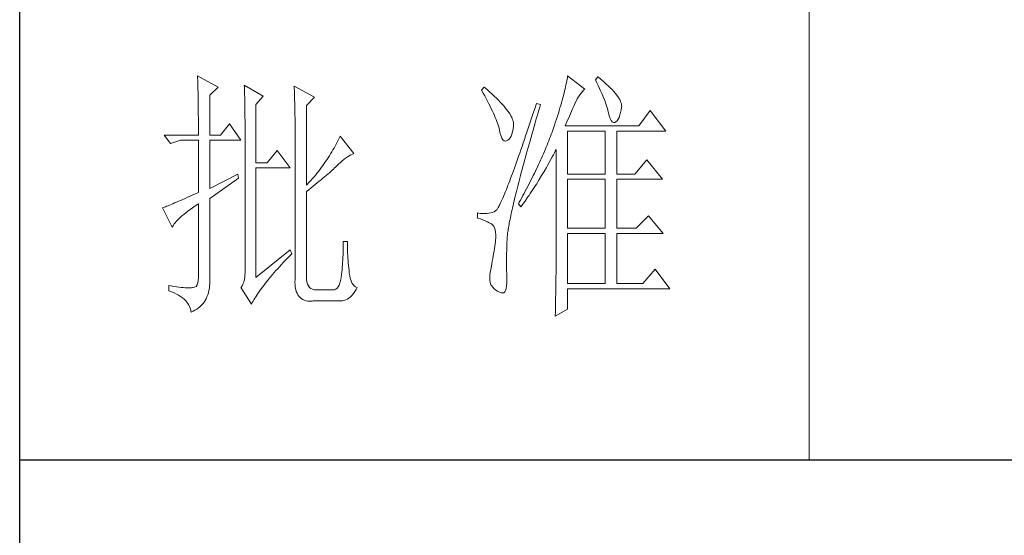
# Model space of a CAD drawing. Units: millimetres. Extents: x 7675 to 47346, y -16372 to 12892.
# Drawn here: x 46920 to 47130, y -15666 to -15556 of the extents above; entities that cross this region are included whole.
import ezdxf

# ---------------------------------------------------------------- set-up
doc = ezdxf.new("R2010")
doc.units = ezdxf.units.MM
doc.layers.add('轮廓线', color=7, linetype='Continuous', lineweight=20)

# ---------------------------------------------------------------- blocks, each defined once
blk = doc.blocks.new('文字')
blk.add_line((3870.01, 1145.22), (3870.01, 643.97))
at = {"layer": '轮廓线', "color": 7, "lineweight": 0}
for p, q in [((3753.84, 716.94), (3753.85, 716.52)), ((3757.72, 714.8), (3753.84, 716.94)), ((3753.85, 716.52), (3753.86, 716.1)), ((3824.07, 716.63), (3824.01, 716.3)), ((3824.11, 716.94), (3824.07, 716.63)), ((3827.37, 714.42), (3824.11, 716.94)), ((3829.86, 716.75), (3829.4, 716.17)), ((3829.98, 716.66), (3829.86, 716.75)), ((3830.49, 716.23), (3829.98, 716.66)), ((3753.86, 716.1), (3753.87, 715.67)), ((3753.87, 715.67), (3753.88, 715.23)), ((3753.88, 715.23), (3753.9, 714.79)), ((3753.9, 714.79), (3753.91, 714.34)), ((3756.17, 713.25), (3757.72, 714.8)), ((3762.7, 715.19), (3762.72, 714.75)), ((3766.27, 713.05), (3762.7, 715.19)), ((3762.72, 714.75), (3762.73, 714.29)), ((3772.18, 715), (3772.2, 714.52)), ((3776.07, 712.86), (3772.18, 715)), ((3772.2, 714.52), (3772.22, 714.03)), ((3808.25, 714.8), (3807.79, 714.22)), ((3808.82, 714.32), (3808.25, 714.8)), ((3823.64, 714.46), (3823.55, 714.06)), ((3823.73, 714.85), (3823.64, 714.46)), ((3823.81, 715.23), (3823.73, 714.85)), ((3823.89, 715.6), (3823.81, 715.23)), ((3823.96, 715.96), (3823.89, 715.6)), ((3824.01, 716.3), (3823.96, 715.96)), ((3829.4, 716.17), (3829.67, 715.61)), ((3829.67, 715.61), (3829.92, 715.07)), ((3829.92, 715.07), (3830.17, 714.56)), ((3830.17, 714.56), (3830.39, 714.06)), ((3830.96, 715.83), (3830.49, 716.23)), ((3831.41, 715.44), (3830.96, 715.83)), ((3831.82, 715.05), (3831.41, 715.44)), ((3832.2, 714.68), (3831.82, 715.05)), ((3832.56, 714.32), (3832.2, 714.68)), ((3753.91, 714.34), (3753.92, 713.89)), ((3753.92, 713.89), (3753.92, 713.43)), ((3753.92, 713.43), (3753.93, 712.96)), ((3753.93, 712.96), (3753.94, 712.49)), ((3756.17, 705.67), (3756.17, 713.25)), ((3762.73, 714.29), (3762.75, 713.83)), ((3762.75, 713.83), (3762.76, 713.37)), ((3762.76, 713.37), (3762.78, 712.9)), ((3762.78, 712.9), (3762.79, 712.43)), ((3764.87, 711.5), (3766.27, 713.05)), ((3772.22, 714.03), (3772.24, 713.55)), ((3772.24, 713.55), (3772.26, 713.07)), ((3772.26, 713.07), (3772.31, 711.13)), ((3774.52, 711.3), (3776.07, 712.86)), ((3807.79, 714.22), (3808.09, 713.67)), ((3808.09, 713.67), (3808.38, 713.14)), ((3808.38, 713.14), (3808.65, 712.62)), ((3808.65, 712.62), (3808.91, 712.11)), ((3809.31, 713.9), (3808.82, 714.32)), ((3809.76, 713.48), (3809.31, 713.9)), ((3810.19, 713.08), (3809.76, 713.48)), ((3810.6, 712.69), (3810.19, 713.08)), ((3810.99, 712.31), (3810.6, 712.69)), ((3823.22, 712.76), (3823.09, 712.3)), ((3823.33, 713.2), (3823.22, 712.76)), ((3823.44, 713.63), (3823.33, 713.2)), ((3823.55, 714.06), (3823.44, 713.63)), ((3825.94, 712.57), (3826.18, 712.96)), ((3826.18, 712.96), (3826.42, 713.33)), ((3826.42, 713.33), (3826.68, 713.67)), ((3826.68, 713.67), (3826.94, 713.99)), ((3826.94, 713.99), (3827.22, 714.27)), ((3827.22, 714.27), (3827.37, 714.42)), ((3830.39, 714.06), (3830.61, 713.58)), ((3830.61, 713.58), (3830.81, 713.12)), ((3830.81, 713.12), (3830.99, 712.67)), ((3830.99, 712.67), (3831.16, 712.25)), ((3832.88, 713.97), (3832.56, 714.32)), ((3833.17, 713.63), (3832.88, 713.97)), ((3833.43, 713.31), (3833.17, 713.63)), ((3833.66, 713), (3833.43, 713.31)), ((3833.85, 712.7), (3833.66, 713)), ((3834.02, 712.41), (3833.85, 712.7)), ((3753.94, 712.49), (3753.95, 712.02)), ((3753.95, 712.02), (3753.96, 711.53)), ((3753.96, 711.53), (3753.96, 711.05)), ((3753.96, 711.05), (3753.97, 710.55)), ((3762.79, 712.43), (3762.8, 711.95)), ((3762.8, 711.95), (3762.81, 711.47)), ((3762.81, 711.47), (3762.82, 710.99)), ((3762.82, 710.99), (3762.83, 710.5)), ((3764.87, 700.42), (3764.87, 711.5)), ((3772.31, 711.13), (3772.31, 710.65)), ((3774.52, 696.14), (3774.52, 711.3)), ((3808.91, 712.11), (3809.16, 711.63)), ((3809.16, 711.63), (3809.4, 711.15)), ((3809.4, 711.15), (3809.62, 710.7)), ((3811.34, 711.93), (3810.99, 712.31)), ((3811.68, 711.57), (3811.34, 711.93)), ((3811.99, 711.23), (3811.68, 711.57)), ((3812.28, 710.88), (3811.99, 711.23)), ((3812.54, 710.55), (3812.28, 710.88)), ((3817.93, 710.87), (3817.66, 710.06)), ((3818.2, 711.69), (3817.93, 710.87)), ((3818.98, 711.5), (3818.2, 711.69)), ((3818.6, 710.23), (3818.82, 710.98)), ((3818.82, 710.98), (3818.98, 711.5)), ((3822.67, 710.85), (3822.52, 710.34)), ((3822.82, 711.34), (3822.67, 710.85)), ((3822.96, 711.83), (3822.82, 711.34)), ((3823.09, 712.3), (3822.96, 711.83)), ((3825.01, 710.55), (3825.18, 710.94)), ((3825.18, 710.94), (3825.34, 711.31)), ((3825.34, 711.31), (3825.5, 711.67)), ((3825.5, 711.67), (3825.51, 711.69)), ((3825.51, 711.69), (3825.72, 712.14)), ((3825.72, 712.14), (3825.94, 712.57)), ((3831.16, 712.25), (3831.31, 711.84)), ((3831.31, 711.84), (3831.45, 711.45)), ((3831.45, 711.45), (3831.57, 711.08)), ((3831.57, 711.08), (3831.68, 710.73)), ((3831.68, 710.73), (3831.77, 710.4)), ((3834.16, 712.13), (3834.02, 712.41)), ((3834.26, 711.86), (3834.16, 712.13)), ((3834.33, 711.61), (3834.26, 711.86)), ((3834.31, 710.51), (3834.37, 710.92)), ((3834.38, 711.37), (3834.33, 711.61)), ((3834.37, 710.92), (3834.39, 711.13)), ((3834.39, 711.13), (3834.38, 711.37)), ((3753.97, 710.55), (3753.97, 710.05)), ((3753.97, 710.05), (3753.97, 709.55)), ((3753.97, 709.55), (3753.98, 709.04)), ((3753.98, 709.04), (3753.98, 708.52)), ((3762.83, 710.5), (3762.84, 710.01)), ((3762.84, 710.01), (3762.84, 709.51)), ((3762.84, 709.51), (3762.84, 709.01)), ((3762.84, 709.01), (3762.85, 708.51)), ((3772.31, 710.65), (3772.32, 710.17)), ((3772.32, 710.17), (3772.33, 709.69)), ((3772.33, 709.69), (3772.34, 708.72)), ((3809.62, 710.7), (3809.83, 710.25)), ((3809.83, 710.25), (3810.03, 709.83)), ((3810.03, 709.83), (3810.21, 709.42)), ((3810.21, 709.42), (3810.38, 709.02)), ((3810.38, 709.02), (3810.54, 708.64)), ((3812.78, 710.23), (3812.54, 710.55)), ((3813, 709.93), (3812.78, 710.23)), ((3813.19, 709.63), (3813, 709.93)), ((3813.36, 709.34), (3813.19, 709.63)), ((3813.5, 709.06), (3813.36, 709.34)), ((3813.62, 708.8), (3813.5, 709.06)), ((3817.4, 709.27), (3817.14, 708.49)), ((3817.66, 710.06), (3817.4, 709.27)), ((3818.17, 708.76), (3818.39, 709.49)), ((3818.39, 709.49), (3818.6, 710.23)), ((3822.19, 709.28), (3822.01, 708.73)), ((3822.36, 709.81), (3822.19, 709.28)), ((3822.52, 710.34), (3822.36, 709.81)), ((3824.06, 708.39), (3824.26, 708.85)), ((3824.26, 708.85), (3824.46, 709.3)), ((3824.46, 709.3), (3824.65, 709.73)), ((3824.65, 709.73), (3824.83, 710.15)), ((3824.83, 710.15), (3825.01, 710.55)), ((3831.77, 710.4), (3831.85, 710.09)), ((3831.85, 710.09), (3831.88, 709.94)), ((3831.88, 709.94), (3832.03, 709.32)), ((3832.03, 709.32), (3832.2, 708.83)), ((3833.71, 708.69), (3833.89, 709.04)), ((3833.89, 709.04), (3834.05, 709.46)), ((3834.05, 709.46), (3834.19, 709.95)), ((3834.19, 709.95), (3834.31, 710.51)), ((3839.81, 710.33), (3837.64, 707.42)), ((3842.77, 706.44), (3839.81, 710.33)), ((3753.98, 708.52), (3753.99, 708)), ((3753.99, 708), (3753.99, 707.47)), ((3753.99, 707.47), (3753.99, 706.94)), ((3759.9, 707.8), (3758.19, 705.67)), ((3762.08, 704.7), (3759.9, 707.8)), ((3762.85, 708.51), (3762.85, 708)), ((3762.85, 708), (3762.85, 707.48)), ((3762.85, 707.48), (3762.85, 680.78)), ((3772.34, 708.72), (3772.34, 708.24)), ((3772.34, 708.24), (3772.34, 708)), ((3772.34, 708), (3772.34, 678.25)), ((3810.54, 708.64), (3810.68, 708.27)), ((3810.68, 708.27), (3810.81, 707.92)), ((3810.81, 707.92), (3810.93, 707.59)), ((3810.93, 707.59), (3811.03, 707.27)), ((3811.03, 707.27), (3811.12, 706.96)), ((3811.12, 706.96), (3811.2, 706.67)), ((3813.71, 708.54), (3813.62, 708.8)), ((3813.78, 708.29), (3813.71, 708.54)), ((3813.77, 706.86), (3813.84, 707.45)), ((3813.83, 708.05), (3813.78, 708.29)), ((3813.85, 707.83), (3813.83, 708.05)), ((3813.84, 707.45), (3813.85, 707.61)), ((3813.85, 707.61), (3813.85, 707.83)), ((3816.63, 706.99), (3816.39, 706.26)), ((3816.89, 707.73), (3816.63, 706.99)), ((3817.14, 708.49), (3816.89, 707.73)), ((3817.56, 706.64), (3817.76, 707.34)), ((3817.76, 707.34), (3817.97, 708.04)), ((3817.97, 708.04), (3818.17, 708.76)), ((3821.44, 707), (3821.31, 706.64)), ((3821.63, 707.59), (3821.44, 707)), ((3821.83, 708.17), (3821.63, 707.59)), ((3822.01, 708.73), (3821.83, 708.17)), ((3823.64, 707.42), (3823.86, 707.91)), ((3837.64, 707.42), (3823.64, 707.42)), ((3823.86, 707.91), (3824.06, 708.39)), ((3832.2, 708.83), (3832.38, 708.46)), ((3832.38, 708.46), (3832.59, 708.21)), ((3832.59, 708.21), (3832.82, 708.09)), ((3832.82, 708.09), (3833.06, 708.1)), ((3833.06, 708.1), (3833.28, 708.19)), ((3833.28, 708.19), (3833.51, 708.4)), ((3833.51, 708.4), (3833.71, 708.69)), ((3747.46, 705.67), (3748.71, 704.11)), ((3747.46, 705.67), (3753.99, 705.67)), ((3753.99, 706.94), (3753.99, 705.67)), ((3756.17, 705.67), (3758.19, 705.67)), ((3780.72, 705.09), (3780.54, 704.72)), ((3780.89, 705.47), (3780.72, 705.09)), ((3783.53, 702.17), (3780.89, 705.47)), ((3811.2, 706.67), (3811.21, 706.64)), ((3811.21, 706.64), (3811.33, 706.01)), ((3811.33, 706.01), (3811.48, 705.49)), ((3811.48, 705.49), (3811.65, 705.08)), ((3813, 704.89), (3813.22, 705.15)), ((3813.22, 705.15), (3813.4, 705.48)), ((3813.4, 705.48), (3813.55, 705.87)), ((3813.55, 705.87), (3813.68, 706.33)), ((3813.68, 706.33), (3813.77, 706.86)), ((3816.15, 705.56), (3815.92, 704.87)), ((3816.39, 706.26), (3816.15, 705.56)), ((3816.99, 704.62), (3817.17, 705.28)), ((3817.17, 705.28), (3817.37, 705.96)), ((3817.37, 705.96), (3817.56, 706.64)), ((3820.86, 705.42), (3820.7, 705.02)), ((3821.01, 705.83), (3820.86, 705.42)), ((3821.16, 706.23), (3821.01, 705.83)), ((3821.31, 706.64), (3821.16, 706.23)), ((3824.11, 698.28), (3824.11, 706.44)), ((3824.11, 706.44), (3831.26, 706.44)), ((3831.26, 706.44), (3831.26, 698.28)), ((3833.44, 698.28), (3833.44, 706.44)), ((3833.44, 706.44), (3842.77, 706.44)), ((3748.71, 704.11), (3750.57, 704.7)), ((3750.57, 704.7), (3753.99, 704.7)), ((3753.99, 704.7), (3753.99, 694.78)), ((3756.17, 695.56), (3756.17, 704.7)), ((3756.17, 704.7), (3762.08, 704.7)), ((3779.76, 703.22), (3779.55, 702.85)), ((3779.96, 703.59), (3779.76, 703.22)), ((3780.16, 703.97), (3779.96, 703.59)), ((3780.35, 704.34), (3780.16, 703.97)), ((3780.54, 704.72), (3780.35, 704.34)), ((3811.65, 705.08), (3811.84, 704.78)), ((3811.84, 704.78), (3812.05, 704.6)), ((3812.05, 704.6), (3812.27, 704.52)), ((3812.27, 704.52), (3812.52, 704.56)), ((3812.52, 704.56), (3812.76, 704.7)), ((3812.76, 704.7), (3813, 704.89)), ((3815.46, 703.54), (3815.24, 702.9)), ((3815.68, 704.19), (3815.46, 703.54)), ((3815.92, 704.87), (3815.68, 704.19)), ((3816.44, 702.69), (3816.62, 703.33)), ((3816.62, 703.33), (3816.8, 703.97)), ((3816.8, 703.97), (3816.99, 704.62)), ((3820.04, 703.38), (3819.7, 702.56)), ((3820.21, 703.79), (3820.04, 703.38)), ((3820.37, 704.2), (3820.21, 703.79)), ((3820.54, 704.61), (3820.37, 704.2)), ((3820.7, 705.02), (3820.54, 704.61)), ((3768.92, 702.75), (3767.05, 700.42)), ((3771.4, 699.45), (3768.92, 702.75)), ((3778.65, 701.38), (3778.41, 701.01)), ((3778.88, 701.74), (3778.65, 701.38)), ((3779.11, 702.11), (3778.88, 701.74)), ((3779.34, 702.48), (3779.11, 702.11)), ((3779.55, 702.85), (3779.34, 702.48)), ((3781.96, 701.31), (3782.29, 701.53)), ((3782.29, 701.53), (3782.62, 701.73)), ((3782.62, 701.73), (3782.94, 701.9)), ((3782.94, 701.9), (3783.26, 702.06)), ((3783.26, 702.06), (3783.53, 702.17)), ((3814.81, 701.67), (3814.6, 701.08)), ((3815.02, 702.27), (3814.81, 701.67)), ((3815.24, 702.9), (3815.02, 702.27)), ((3815.94, 700.86), (3816.1, 701.46)), ((3816.1, 701.46), (3816.27, 702.07)), ((3816.27, 702.07), (3816.44, 702.69)), ((3819.34, 701.73), (3819.16, 701.32)), ((3819.52, 702.15), (3819.34, 701.73)), ((3819.7, 702.56), (3819.52, 702.15)), ((3820.77, 700.73), (3821.2, 701.53)), ((3821.2, 701.53), (3821.41, 701.94)), ((3821.41, 701.94), (3821.63, 702.34)), ((3821.63, 702.34), (3821.84, 702.75)), ((3821.84, 702.75), (3821.93, 702.95)), ((3821.93, 702.95), (3821.93, 680.53)), ((3767.05, 700.42), (3764.87, 700.42)), ((3777.39, 699.56), (3777.12, 699.2)), ((3777.65, 699.92), (3777.39, 699.56)), ((3777.91, 700.28), (3777.65, 699.92)), ((3778.16, 700.65), (3777.91, 700.28)), ((3778.41, 701.01), (3778.16, 700.65)), ((3779.86, 699.43), (3780.07, 699.64)), ((3780.07, 699.64), (3780.27, 699.83)), ((3780.27, 699.83), (3780.61, 700.18)), ((3780.61, 700.18), (3780.95, 700.5)), ((3780.95, 700.5), (3781.29, 700.79)), ((3781.29, 700.79), (3781.63, 701.06)), ((3781.63, 701.06), (3781.96, 701.31)), ((3814.2, 699.96), (3814.01, 699.42)), ((3814.4, 700.51), (3814.2, 699.96)), ((3814.6, 701.08), (3814.4, 700.51)), ((3815.47, 699.13), (3815.62, 699.69)), ((3815.62, 699.69), (3815.78, 700.27)), ((3815.78, 700.27), (3815.94, 700.86)), ((3818.4, 699.66), (3818.01, 698.82)), ((3818.59, 700.08), (3818.4, 699.66)), ((3818.78, 700.49), (3818.59, 700.08)), ((3818.97, 700.9), (3818.78, 700.49)), ((3819.16, 701.32), (3818.97, 700.9)), ((3819.66, 698.76), (3820.11, 699.54)), ((3820.11, 699.54), (3820.33, 699.93)), ((3820.33, 699.93), (3820.55, 700.33)), ((3820.55, 700.33), (3820.77, 700.73)), ((3839.19, 701), (3836.86, 698.28)), ((3842.15, 697.31), (3839.19, 701)), ((3761.46, 698.28), (3756.17, 695.56)), ((3761.61, 697.5), (3761.46, 698.28)), ((3764.87, 678.64), (3764.87, 699.45)), ((3764.87, 699.45), (3771.4, 699.45)), ((3775.97, 697.78), (3775.67, 697.42)), ((3776.27, 698.13), (3775.97, 697.78)), ((3776.56, 698.49), (3776.27, 698.13)), ((3776.84, 698.84), (3776.56, 698.49)), ((3777.12, 699.2), (3776.84, 698.84)), ((3777.65, 697.47), (3777.97, 697.75)), ((3777.97, 697.75), (3778.29, 698.01)), ((3778.29, 698.01), (3778.59, 698.27)), ((3778.59, 698.27), (3778.87, 698.52)), ((3778.87, 698.52), (3779.14, 698.76)), ((3779.14, 698.76), (3779.39, 698.99)), ((3779.39, 698.99), (3779.63, 699.21)), ((3779.63, 699.21), (3779.86, 699.43)), ((3813.46, 697.91), (3813.29, 697.45)), ((3813.64, 698.4), (3813.46, 697.91)), ((3813.82, 698.9), (3813.64, 698.4)), ((3814.01, 699.42), (3813.82, 698.9)), ((3815.04, 697.49), (3815.18, 698.02)), ((3815.18, 698.02), (3815.32, 698.57)), ((3815.32, 698.57), (3815.47, 699.13)), ((3817.6, 697.99), (3817.39, 697.57)), ((3817.8, 698.41), (3817.6, 697.99)), ((3818.01, 698.82), (3817.8, 698.41)), ((3818.73, 697.22), (3819.19, 697.98)), ((3819.19, 697.98), (3819.43, 698.37)), ((3819.43, 698.37), (3819.66, 698.76)), ((3824.11, 698.28), (3831.26, 698.28)), ((3833.44, 698.28), (3836.86, 698.28)), ((3756.17, 693.61), (3761.61, 697.5)), ((3775.05, 696.72), (3774.52, 696.14)), ((3775.36, 697.07), (3775.05, 696.72)), ((3775.67, 697.42), (3775.36, 697.07)), ((3775.38, 695.65), (3775.8, 695.97)), ((3775.8, 695.97), (3776.2, 696.29)), ((3776.2, 696.29), (3776.58, 696.6)), ((3776.58, 696.6), (3776.95, 696.9)), ((3776.95, 696.9), (3777.31, 697.19)), ((3777.31, 697.19), (3777.65, 697.47)), ((3812.64, 695.74), (3812.49, 695.36)), ((3812.79, 696.14), (3812.64, 695.74)), ((3812.95, 696.56), (3812.79, 696.14)), ((3813.12, 697), (3812.95, 696.56)), ((3813.29, 697.45), (3813.12, 697)), ((3814.51, 695.45), (3814.64, 695.95)), ((3814.64, 695.95), (3814.77, 696.45)), ((3814.77, 696.45), (3814.9, 696.96)), ((3814.9, 696.96), (3815.04, 697.49)), ((3816.75, 696.31), (3816.32, 695.46)), ((3816.97, 696.73), (3816.75, 696.31)), ((3817.39, 697.57), (3816.97, 696.73)), ((3817.77, 695.7), (3818.01, 696.08)), ((3818.01, 696.08), (3818.25, 696.45)), ((3818.25, 696.45), (3818.49, 696.83)), ((3818.49, 696.83), (3818.73, 697.22)), ((3824.11, 687.97), (3824.11, 697.31)), ((3824.11, 697.31), (3831.26, 697.31)), ((3831.26, 697.31), (3831.26, 687.97)), ((3833.44, 687.97), (3833.44, 697.31)), ((3833.44, 697.31), (3842.15, 697.31)), ((3752.43, 694.08), (3751.95, 693.86)), ((3752.93, 694.3), (3752.43, 694.08)), ((3753.45, 694.53), (3752.93, 694.3)), ((3753.99, 694.78), (3753.45, 694.53)), ((3774.52, 694.97), (3774.96, 695.31)), ((3774.52, 678.64), (3774.52, 694.97)), ((3774.96, 695.31), (3775.38, 695.65)), ((3811.93, 694), (3811.8, 693.7)), ((3812.06, 694.31), (3811.93, 694)), ((3812.2, 694.65), (3812.06, 694.31)), ((3812.34, 694.99), (3812.2, 694.65)), ((3812.49, 695.36), (3812.34, 694.99)), ((3814.05, 693.59), (3814.16, 694.04)), ((3814.16, 694.04), (3814.27, 694.5)), ((3814.27, 694.5), (3814.39, 694.97)), ((3814.39, 694.97), (3814.51, 695.45)), ((3815.63, 694.19), (3815.41, 693.76)), ((3815.86, 694.61), (3815.63, 694.19)), ((3816.09, 695.04), (3815.86, 694.61)), ((3816.32, 695.46), (3816.09, 695.04)), ((3816.53, 693.86), (3816.79, 694.22)), ((3816.79, 694.22), (3817.04, 694.59)), ((3817.04, 694.59), (3817.28, 694.96)), ((3817.28, 694.96), (3817.53, 695.33)), ((3817.53, 695.33), (3817.77, 695.7)), ((3747.72, 692.07), (3747.49, 691.98)), ((3747.96, 692.16), (3747.72, 692.07)), ((3748.23, 692.27), (3747.96, 692.16)), ((3748.51, 692.38), (3748.23, 692.27)), ((3748.82, 692.5), (3748.51, 692.38)), ((3749.14, 692.64), (3748.82, 692.5)), ((3749.48, 692.78), (3749.14, 692.64)), ((3749.85, 692.94), (3749.48, 692.78)), ((3750.23, 693.1), (3749.85, 692.94)), ((3750.63, 693.28), (3750.23, 693.1)), ((3751.05, 693.46), (3750.63, 693.28)), ((3751.49, 693.66), (3751.05, 693.46)), ((3751.95, 693.86), (3751.49, 693.66)), ((3752.88, 691.87), (3753.37, 692.21)), ((3753.37, 692.21), (3753.88, 692.57)), ((3753.88, 692.57), (3753.99, 692.64)), ((3753.99, 692.64), (3753.99, 678.64)), ((3756.17, 678.45), (3756.17, 693.61)), ((3811.04, 692.1), (3810.95, 691.94)), ((3811.14, 692.28), (3811.04, 692.1)), ((3811.23, 692.47), (3811.14, 692.28)), ((3811.34, 692.68), (3811.23, 692.47)), ((3811.45, 692.91), (3811.34, 692.68)), ((3811.56, 693.16), (3811.45, 692.91)), ((3811.68, 693.42), (3811.56, 693.16)), ((3811.8, 693.7), (3811.68, 693.42)), ((3813.66, 691.89), (3813.75, 692.3)), ((3813.75, 692.3), (3813.84, 692.72)), ((3813.84, 692.72), (3813.95, 693.14)), ((3813.95, 693.14), (3814.05, 693.59)), ((3814.93, 692.91), (3814.78, 692.64)), ((3814.78, 692.64), (3815.25, 692.06)), ((3815.17, 693.34), (3814.93, 692.91)), ((3815.41, 693.76), (3815.17, 693.34)), ((3815.25, 692.06), (3815.77, 692.77)), ((3815.77, 692.77), (3816.03, 693.13)), ((3816.03, 693.13), (3816.53, 693.86)), ((3747.28, 691.91), (3747.15, 691.86)), ((3747.15, 691.86), (3749.02, 688.17)), ((3747.49, 691.98), (3747.28, 691.91)), ((3750.54, 690.04), (3750.86, 690.32)), ((3750.86, 690.32), (3751.21, 690.61)), ((3751.21, 690.61), (3751.58, 690.91)), ((3751.58, 690.91), (3751.98, 691.22)), ((3751.98, 691.22), (3752.42, 691.54)), ((3752.42, 691.54), (3752.88, 691.87)), ((3807.01, 690.89), (3807.01, 689.92)), ((3807.08, 690.88), (3807.01, 690.89)), ((3807.54, 690.81), (3807.08, 690.88)), ((3807.98, 690.77), (3807.54, 690.81)), ((3808.4, 690.76), (3807.98, 690.77)), ((3808.79, 690.78), (3808.4, 690.76)), ((3809.16, 690.82), (3808.79, 690.78)), ((3809.51, 690.9), (3809.16, 690.82)), ((3809.84, 691), (3809.51, 690.9)), ((3810.15, 691.12), (3809.84, 691)), ((3810.43, 691.28), (3810.15, 691.12)), ((3810.45, 691.29), (3810.43, 691.28)), ((3810.51, 691.33), (3810.45, 691.29)), ((3810.57, 691.39), (3810.51, 691.33)), ((3810.64, 691.47), (3810.57, 691.39)), ((3810.71, 691.56), (3810.64, 691.47)), ((3810.79, 691.67), (3810.71, 691.56)), ((3810.87, 691.8), (3810.79, 691.67)), ((3810.95, 691.94), (3810.87, 691.8)), ((3813.25, 690.01), (3813.32, 690.37)), ((3813.32, 690.37), (3813.4, 690.73)), ((3813.4, 690.73), (3813.48, 691.11)), ((3813.48, 691.11), (3813.56, 691.49)), ((3813.56, 691.49), (3813.66, 691.89)), ((3839.5, 690.31), (3837.17, 687.97)), ((3842.3, 687), (3839.5, 690.31)), ((3749.02, 688.17), (3749.11, 688.36)), ((3749.11, 688.36), (3749.23, 688.57)), ((3749.23, 688.57), (3749.37, 688.79)), ((3749.37, 688.79), (3749.55, 689.02)), ((3749.55, 689.02), (3749.76, 689.26)), ((3749.76, 689.26), (3749.99, 689.51)), ((3749.99, 689.51), (3750.25, 689.77)), ((3750.25, 689.77), (3750.54, 690.04)), ((3807.01, 689.92), (3807.55, 689.74)), ((3807.55, 689.74), (3808.04, 689.57)), ((3808.04, 689.57), (3808.48, 689.39)), ((3808.48, 689.39), (3808.88, 689.21)), ((3808.88, 689.21), (3809.23, 689.04)), ((3809.23, 689.04), (3809.53, 688.86)), ((3809.53, 688.86), (3809.78, 688.68)), ((3809.78, 688.68), (3809.99, 688.51)), ((3809.99, 688.51), (3810.12, 688.36)), ((3810.12, 688.36), (3810.25, 688.03)), ((3812.89, 688.1), (3812.94, 688.4)), ((3812.94, 688.4), (3812.99, 688.7)), ((3812.99, 688.7), (3813.05, 689.01)), ((3813.05, 689.01), (3813.11, 689.33)), ((3813.11, 689.33), (3813.18, 689.67)), ((3813.18, 689.67), (3813.25, 690.01)), ((3810.25, 688.03), (3810.35, 687.65)), ((3810.35, 687.65), (3810.42, 687.21)), ((3810.42, 687.21), (3810.46, 686.73)), ((3810.46, 686.73), (3810.47, 686.2)), ((3812.65, 686.37), (3812.68, 686.58)), ((3812.68, 686.58), (3812.7, 686.81)), ((3812.7, 686.81), (3812.73, 687.05)), ((3812.73, 687.05), (3812.76, 687.3)), ((3812.76, 687.3), (3812.8, 687.56)), ((3812.8, 687.56), (3812.85, 687.82)), ((3812.85, 687.82), (3812.89, 688.1)), ((3824.11, 687.97), (3831.26, 687.97)), ((3824.11, 677.47), (3824.11, 687)), ((3824.11, 687), (3831.26, 687)), ((3831.26, 687), (3831.26, 677.47)), ((3833.44, 687.97), (3837.17, 687.97)), ((3833.44, 677.47), (3833.44, 687)), ((3833.44, 687), (3842.3, 687)), ((3781.51, 684.94), (3781.5, 684.43)), ((3782.29, 685.44), (3781.51, 685.44)), ((3781.51, 685.44), (3781.51, 684.94)), ((3782.29, 685.28), (3782.29, 685.44)), ((3782.29, 684.77), (3782.29, 685.28)), ((3782.3, 684.27), (3782.29, 684.77)), ((3810.3, 684.56), (3810.22, 684.11)), ((3810.37, 685.01), (3810.3, 684.56)), ((3810.43, 685.44), (3810.37, 685.01)), ((3810.44, 685.62), (3810.43, 685.44)), ((3810.47, 686.2), (3810.44, 685.62)), ((3812.57, 684.33), (3812.59, 684.91)), ((3812.59, 684.91), (3812.6, 685.44)), ((3812.6, 685.44), (3812.61, 685.61)), ((3812.61, 685.78), (3812.62, 685.97)), ((3812.61, 685.61), (3812.61, 685.78)), ((3812.62, 685.97), (3812.64, 686.16)), ((3812.64, 686.16), (3812.65, 686.37)), ((3771.4, 683.89), (3764.87, 678.64)), ((3770.88, 682.25), (3771.27, 682.66)), ((3771.27, 682.66), (3771.68, 683.07)), ((3771.71, 683.11), (3771.4, 683.89)), ((3771.68, 683.07), (3771.71, 683.11)), ((3781.46, 682.94), (3781.44, 682.46)), ((3781.48, 683.44), (3781.46, 682.94)), ((3781.49, 683.93), (3781.48, 683.44)), ((3781.5, 684.43), (3781.49, 683.93)), ((3782.32, 683.77), (3782.3, 684.27)), ((3782.33, 683.28), (3782.32, 683.77)), ((3782.36, 682.79), (3782.33, 683.28)), ((3782.38, 682.31), (3782.36, 682.79)), ((3809.99, 682.7), (3809.91, 682.21)), ((3810.07, 683.18), (3809.99, 682.7)), ((3810.15, 683.65), (3810.07, 683.18)), ((3810.22, 684.11), (3810.15, 683.65)), ((3812.53, 682.18), (3812.54, 682.69)), ((3812.54, 683.22), (3812.56, 683.77)), ((3812.54, 682.69), (3812.54, 683.22)), ((3812.56, 683.77), (3812.57, 684.33)), ((3762.85, 680.78), (3762.87, 680.17)), ((3769.4, 680.68), (3769.76, 681.07)), ((3769.76, 681.07), (3770.12, 681.46)), ((3770.12, 681.46), (3770.49, 681.85)), ((3770.49, 681.85), (3770.88, 682.25)), ((3781.36, 681.03), (3781.32, 680.56)), ((3781.39, 681.5), (3781.36, 681.03)), ((3781.42, 681.98), (3781.39, 681.5)), ((3781.44, 682.46), (3781.42, 681.98)), ((3782.42, 681.84), (3782.38, 682.31)), ((3782.46, 681.37), (3782.42, 681.84)), ((3782.5, 680.91), (3782.46, 681.37)), ((3782.54, 680.45), (3782.5, 680.91)), ((3809.65, 680.78), (3809.52, 680.14)), ((3809.73, 681.22), (3809.65, 680.78)), ((3809.82, 681.72), (3809.73, 681.22)), ((3809.91, 682.21), (3809.82, 681.72)), ((3812.53, 681.68), (3812.53, 682.18)), ((3812.53, 680.73), (3812.53, 681.68)), ((3762.84, 679.06), (3762.78, 678.58)), ((3762.87, 679.59), (3762.84, 679.06)), ((3762.87, 680.17), (3762.87, 679.59)), ((3767.78, 678.84), (3768.08, 679.2)), ((3768.08, 679.2), (3768.4, 679.56)), ((3768.4, 679.56), (3768.72, 679.93)), ((3768.72, 679.93), (3769.06, 680.3)), ((3769.06, 680.3), (3769.4, 680.68)), ((3781.2, 679.22), (3781.12, 678.59)), ((3781.24, 679.64), (3781.2, 679.22)), ((3781.28, 680.1), (3781.24, 679.64)), ((3781.32, 680.56), (3781.28, 680.1)), ((3782.6, 680), (3782.54, 680.45)), ((3782.65, 679.45), (3782.6, 680)), ((3782.73, 678.91), (3782.65, 679.45)), ((3782.84, 678.44), (3782.73, 678.91)), ((3809.36, 679.01), (3809.34, 678.53)), ((3809.42, 679.55), (3809.36, 679.01)), ((3809.52, 680.14), (3809.42, 679.55)), ((3812.54, 680.28), (3812.53, 680.73)), ((3812.54, 679.84), (3812.54, 680.28)), ((3812.55, 679.42), (3812.54, 679.84)), ((3812.57, 679.01), (3812.55, 679.42)), ((3812.59, 678.63), (3812.57, 679.01)), ((3821.92, 679.29), (3821.91, 678.91)), ((3821.91, 678.91), (3821.91, 678.5)), ((3821.93, 679.97), (3821.92, 679.65)), ((3821.92, 679.65), (3821.92, 679.29)), ((3821.93, 680.53), (3821.93, 680.26)), ((3821.93, 680.26), (3821.93, 679.97)), ((3840.74, 680.2), (3838.41, 677.47)), ((3843.55, 676.5), (3840.74, 680.2)), ((3748.4, 677.09), (3748.4, 676.11)), ((3748.8, 677.01), (3748.4, 677.09)), ((3753.74, 677.21), (3753.54, 676.94)), ((3753.88, 677.59), (3753.74, 677.21)), ((3753.96, 678.06), (3753.88, 677.59)), ((3753.99, 678.64), (3753.96, 678.06)), ((3756.12, 677.04), (3756.16, 677.51)), ((3756.16, 677.51), (3756.17, 678)), ((3756.17, 678), (3756.17, 678.45)), ((3762.46, 677.36), (3762.3, 677.03)), ((3762.59, 677.72), (3762.46, 677.36)), ((3762.7, 678.13), (3762.59, 677.72)), ((3762.78, 678.58), (3762.7, 678.13)), ((3766.15, 676.81), (3766.4, 677.13)), ((3766.4, 677.13), (3766.66, 677.46)), ((3766.66, 677.46), (3766.92, 677.8)), ((3766.92, 677.8), (3767.2, 678.14)), ((3767.2, 678.14), (3767.48, 678.49)), ((3767.48, 678.49), (3767.78, 678.84)), ((3772.34, 678.25), (3772.33, 677.73)), ((3772.33, 677.73), (3772.35, 677.24)), ((3772.35, 677.24), (3772.4, 676.78)), ((3774.53, 678.25), (3774.52, 678.64)), ((3774.59, 677.78), (3774.53, 678.25)), ((3774.71, 677.37), (3774.59, 677.78)), ((3774.88, 677.03), (3774.71, 677.37)), ((3780.73, 677.15), (3780.54, 676.83)), ((3780.88, 677.55), (3780.73, 677.15)), ((3781.01, 678.03), (3780.88, 677.55)), ((3781.12, 678.59), (3781.01, 678.03)), ((3782.98, 678.01), (3782.84, 678.44)), ((3783.15, 677.64), (3782.98, 678.01)), ((3783.35, 677.33), (3783.15, 677.64)), ((3783.59, 677.06), (3783.35, 677.33)), ((3783.86, 676.85), (3783.59, 677.06)), ((3809.34, 678.53), (3809.36, 678.1)), ((3809.36, 678.1), (3809.41, 677.73)), ((3809.41, 677.73), (3809.5, 677.4)), ((3809.5, 677.4), (3809.62, 677.13)), ((3809.62, 677.13), (3809.65, 677.09)), ((3809.65, 677.09), (3809.89, 676.77)), ((3812.54, 677.02), (3812.59, 677.6)), ((3812.6, 678.25), (3812.59, 678.63)), ((3812.59, 677.6), (3812.6, 678.25)), ((3821.89, 677.1), (3821.88, 676.58)), ((3821.9, 678.07), (3821.89, 677.6)), ((3821.89, 677.6), (3821.89, 677.1)), ((3821.91, 678.5), (3821.9, 678.07)), ((3831.26, 677.47), (3824.11, 677.47)), ((3838.41, 677.47), (3833.44, 677.47)), ((3748.4, 676.11), (3748.9, 675.91)), ((3749.32, 676.93), (3748.8, 677.01)), ((3748.9, 675.91), (3749.38, 675.69)), ((3749.81, 676.85), (3749.32, 676.93)), ((3749.38, 675.69), (3749.82, 675.47)), ((3750.27, 676.79), (3749.81, 676.85)), ((3749.82, 675.47), (3750.23, 675.24)), ((3750.23, 675.24), (3750.61, 675)), ((3750.7, 676.74), (3750.27, 676.79)), ((3751.1, 676.7), (3750.7, 676.74)), ((3751.48, 676.67), (3751.1, 676.7)), ((3751.82, 676.65), (3751.48, 676.67)), ((3752.14, 676.65), (3751.82, 676.65)), ((3752.42, 676.65), (3752.14, 676.65)), ((3752.68, 676.67), (3752.42, 676.65)), ((3752.9, 676.7), (3752.68, 676.67)), ((3752.97, 676.7), (3752.9, 676.7)), ((3753.28, 676.77), (3752.97, 676.7)), ((3753.54, 676.94), (3753.28, 676.77)), ((3755.62, 674.96), (3755.77, 675.34)), ((3755.77, 675.34), (3755.89, 675.74)), ((3755.89, 675.74), (3755.99, 676.15)), ((3755.99, 676.15), (3756.07, 676.58)), ((3756.07, 676.58), (3756.12, 677.04)), ((3762.12, 676.75), (3762.08, 676.7)), ((3762.08, 676.7), (3764.1, 673.59)), ((3762.3, 677.03), (3762.12, 676.75)), ((3764.88, 674.97), (3765.07, 675.26)), ((3765.07, 675.26), (3765.27, 675.56)), ((3765.27, 675.56), (3765.48, 675.86)), ((3765.48, 675.86), (3765.69, 676.17)), ((3765.69, 676.17), (3765.92, 676.49)), ((3765.92, 676.49), (3766.15, 676.81)), ((3772.4, 676.78), (3772.48, 676.36)), ((3772.48, 676.36), (3772.59, 675.98)), ((3772.59, 675.98), (3772.72, 675.64)), ((3772.72, 675.64), (3772.88, 675.33)), ((3772.88, 675.33), (3773.07, 675.05)), ((3775.1, 676.75), (3774.88, 677.03)), ((3775.37, 676.54), (3775.1, 676.75)), ((3775.69, 676.39), (3775.37, 676.54)), ((3776.07, 676.31), (3775.69, 676.39)), ((3779.49, 676.31), (3776.07, 676.31)), ((3779.56, 676.3), (3779.49, 676.31)), ((3779.85, 676.31), (3779.56, 676.3)), ((3780.1, 676.41), (3779.85, 676.31)), ((3780.34, 676.58), (3780.1, 676.41)), ((3780.54, 676.83), (3780.34, 676.58)), ((3782.89, 674.97), (3783.18, 675.25)), ((3783.18, 675.25), (3783.45, 675.58)), ((3783.45, 675.58), (3783.71, 675.94)), ((3783.71, 675.94), (3783.97, 676.35)), ((3784.15, 676.7), (3783.86, 676.85)), ((3783.97, 676.35), (3784.15, 676.7)), ((3809.89, 676.77), (3810.16, 676.48)), ((3810.16, 676.48), (3810.46, 676.24)), ((3810.46, 676.24), (3810.81, 676.02)), ((3810.81, 676.02), (3811.19, 675.84)), ((3811.19, 675.84), (3811.52, 675.72)), ((3811.52, 675.72), (3811.77, 675.68)), ((3811.77, 675.68), (3812, 675.74)), ((3812, 675.74), (3812.18, 675.9)), ((3812.18, 675.9), (3812.33, 676.17)), ((3812.33, 676.17), (3812.45, 676.54)), ((3812.45, 676.54), (3812.54, 677.02)), ((3821.86, 675.44), (3821.85, 674.83)), ((3821.87, 676.03), (3821.86, 675.44)), ((3821.88, 676.58), (3821.87, 676.03)), ((3824.11, 672.61), (3824.11, 676.5)), ((3824.11, 676.5), (3843.55, 676.5)), ((3750.61, 675), (3750.96, 674.75)), ((3750.96, 674.75), (3751.27, 674.49)), ((3751.27, 674.49), (3751.55, 674.23)), ((3751.55, 674.23), (3751.79, 673.96)), ((3751.79, 673.96), (3752.01, 673.68)), ((3752.01, 673.68), (3752.19, 673.39)), ((3752.19, 673.39), (3752.33, 673.09)), ((3754.29, 673.08), (3754.57, 673.35)), ((3754.57, 673.35), (3754.82, 673.64)), ((3754.82, 673.64), (3755.06, 673.94)), ((3755.06, 673.94), (3755.26, 674.26)), ((3755.26, 674.26), (3755.45, 674.6)), ((3755.45, 674.6), (3755.62, 674.96)), ((3764.1, 673.59), (3764.23, 673.85)), ((3764.23, 673.85), (3764.38, 674.12)), ((3764.38, 674.12), (3764.54, 674.4)), ((3764.54, 674.4), (3764.71, 674.68)), ((3764.71, 674.68), (3764.88, 674.97)), ((3773.07, 675.05), (3773.29, 674.81)), ((3773.29, 674.81), (3773.53, 674.61)), ((3773.53, 674.61), (3773.8, 674.44)), ((3773.8, 674.44), (3774.1, 674.31)), ((3774.1, 674.31), (3774.42, 674.22)), ((3774.42, 674.22), (3774.78, 674.16)), ((3774.78, 674.16), (3775.16, 674.14)), ((3775.16, 674.14), (3775.57, 674.15)), ((3775.57, 674.15), (3775.76, 674.17)), ((3775.76, 674.17), (3780.58, 674.17)), ((3780.58, 674.17), (3781.29, 674.19)), ((3780.58, 674.17), (3780.94, 674.16)), ((3780.94, 674.16), (3781.29, 674.19)), ((3781.29, 674.19), (3781.64, 674.26)), ((3781.64, 674.26), (3781.97, 674.37)), ((3781.97, 674.37), (3782.29, 674.53)), ((3782.29, 674.53), (3782.59, 674.73)), ((3782.59, 674.73), (3782.89, 674.97)), ((3821.82, 673.52), (3821.81, 672.83)), ((3821.84, 674.19), (3821.82, 673.52)), ((3821.85, 674.83), (3821.84, 674.19)), ((3752.33, 673.09), (3752.45, 672.79)), ((3752.45, 672.79), (3752.53, 672.47)), ((3752.53, 672.47), (3752.58, 672.15)), ((3752.58, 672.15), (3752.59, 672.03)), ((3752.59, 672.03), (3752.98, 672.2)), ((3752.98, 672.2), (3753.34, 672.4)), ((3753.34, 672.4), (3753.68, 672.61)), ((3753.68, 672.61), (3754, 672.84)), ((3754, 672.84), (3754.29, 673.08)), ((3821.78, 671.25), (3824.11, 672.61)), ((3821.79, 672.1), (3821.78, 671.34)), ((3821.81, 672.83), (3821.79, 672.1)), ((3821.78, 671.34), (3821.78, 671.25))]:
    blk.add_line(p, q, dxfattribs=at)

msp = doc.modelspace()

# ---------------------------------------------------------------- linework, layer by layer
for p, q in [((46920.05, -16338.13), (46920.05, -13186.41)), ((46920.05, -15649.5), (47312.56, -15649.5))]:
    msp.add_line(p, q)

# ---------------------------------------------------------------- block references
at = {"layer": '轮廓线', "color": 0, "linetype": 'ByBlock', "lineweight": 13, "xscale": 1.121610223212593, "yscale": 1.121610223212593, "zscale": 1.121610223212593}
msp.add_blockref('文字', (42747.61, -16371.78), dxfattribs=at)

doc.saveas('drawing.dxf')
